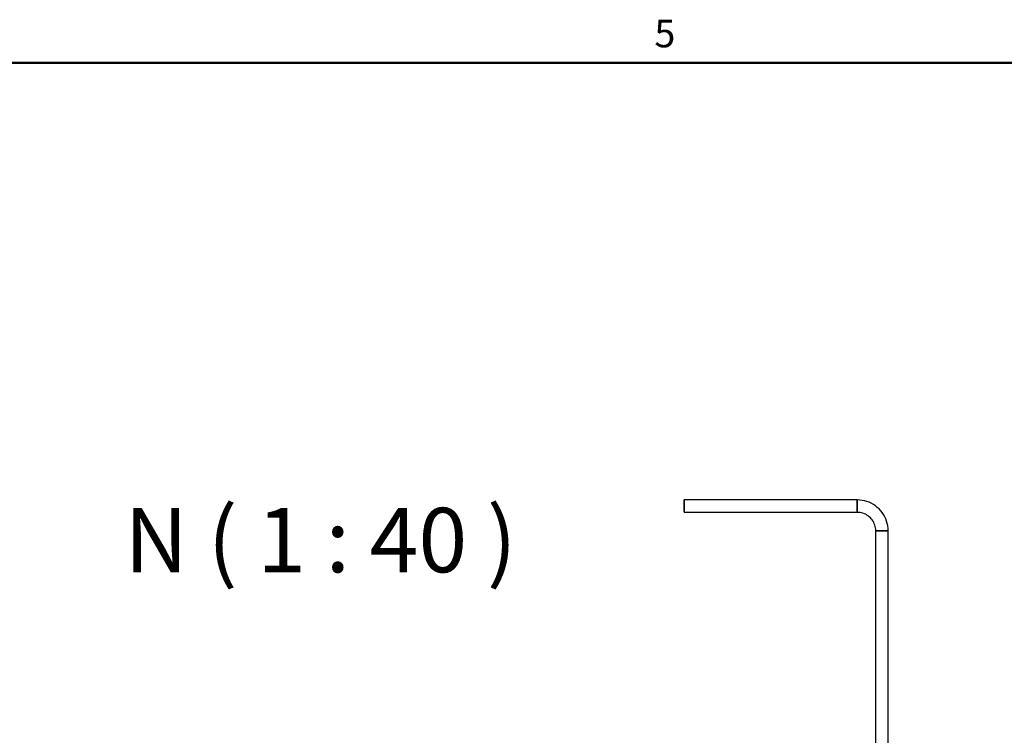
# Model space of a CAD drawing. Units: millimetres. Extents: x 0 to 16800, y 0 to 11880.
# Drawn here: x 2801 to 4941, y 10019 to 11574 of the extents above; entities that cross this region are included whole.
import ezdxf

# ---------------------------------------------------------------- set-up
doc = ezdxf.new("R2010")
doc.units = ezdxf.units.MM
doc.header["$LTSCALE"] = 40
doc.layers.get('0').update_dxf_attribs({"lineweight": 25})
for name, color, linetype, lineweight in [('Rahmen (ISO)', 7, 'Continuous', 50), ('Sichtbar (ISO)', 7, 'Continuous', 25), ('Sichtbar schmal (ISO)', 7, 'Continuous', 25), ('Symbol (ISO)', 7, 'Continuous', 18)]:
    doc.layers.add(name, color=color, linetype=linetype, lineweight=lineweight)
doc.styles.add('Bezeichnungstext (DIN)', font='arial.ttf')
doc.styles.add('Notiztext (DIN)', font='arial.ttf')

# ---------------------------------------------------------------- blocks, each defined once
blk = doc.blocks.new('Rahmen Vorgaberahmen')
at = {"layer": 'Rahmen (ISO)', "flags": 128}
blk.add_lwpolyline([(10, 10), (10, 287), (410, 287), (410, 10), (10, 10)], dxfattribs=at)
at = {"layer": 'Rahmen (ISO)', "insert": (104.509, 287.375), "char_height": 1.5, "attachment_point": 7, "style": 'Notiztext (DIN)'}
blk.add_mtext('5', dxfattribs=at)

msp = doc.modelspace()

# ---------------------------------------------------------------- linework, layer by layer
at = {"layer": 'Sichtbar (ISO)', "color": 30, "true_color": 0xff8000}
for p, q in [((4621.3, 10530.3), (4244.8, 10530.3)), ((4621.3, 10503.4), (4244.8, 10503.4)), ((4661.4, 9735.4), (4661.4, 10463.4)), ((4688.3, 9735.4), (4688.3, 10463.4))]:
    msp.add_line(p, q, dxfattribs=at)
msp.add_ellipse((4244.8, 10516.9), major_axis=(0, -13.4), ratio=0.006981, dxfattribs=at)
for points in [[(4688.3, 10463.4), (4688.3, 10470.4), (4687.2, 10477.4), (4682.8, 10490.7), (4679.6, 10497.1), (4671.4, 10508.4), (4666.4, 10513.4), (4655, 10521.7), (4648.7, 10524.9), (4635.4, 10529.2), (4628.3, 10530.3), (4621.3, 10530.3)], [(4661.4, 10463.4), (4661.4, 10467.6), (4660.7, 10471.8), (4658.1, 10479.7), (4656.2, 10483.5), (4651.3, 10490.3), (4648.3, 10493.3), (4641.5, 10498.3), (4637.7, 10500.2), (4629.7, 10502.8), (4625.5, 10503.4), (4621.3, 10503.4)]]:
    msp.add_open_spline(points, degree=3, knots=[0, 0, 0, 0, 0.314159, 0.314159, 0.628319, 0.628319, 0.942478, 0.942478, 1.256637, 1.256637, 1.570796, 1.570796, 1.570796, 1.570796], dxfattribs=at)
at = {"layer": 'Sichtbar schmal (ISO)', "color": 30, "true_color": 0xff8000}
for centre, major_axis, ratio in [((4621.3, 10516.9), (0, -13.4), 0.006981), ((4674.8, 10463.4), (-13.4, 0), 0.001745)]:
    msp.add_ellipse(centre, major_axis=major_axis, ratio=ratio, dxfattribs=at)

# ---------------------------------------------------------------- block references
at = {"xscale": 40, "yscale": 40, "zscale": 40}
msp.add_blockref('Rahmen Vorgaberahmen', (0, 0), dxfattribs=at)

# ---------------------------------------------------------------- texts
at = {"layer": 'Symbol (ISO)', "insert": (3028.7, 10329.4), "char_height": 140, "attachment_point": 7, "style": 'Bezeichnungstext (DIN)'}
msp.add_mtext('N ( 1 : 40 )', dxfattribs=at)

doc.saveas('drawing.dxf')
